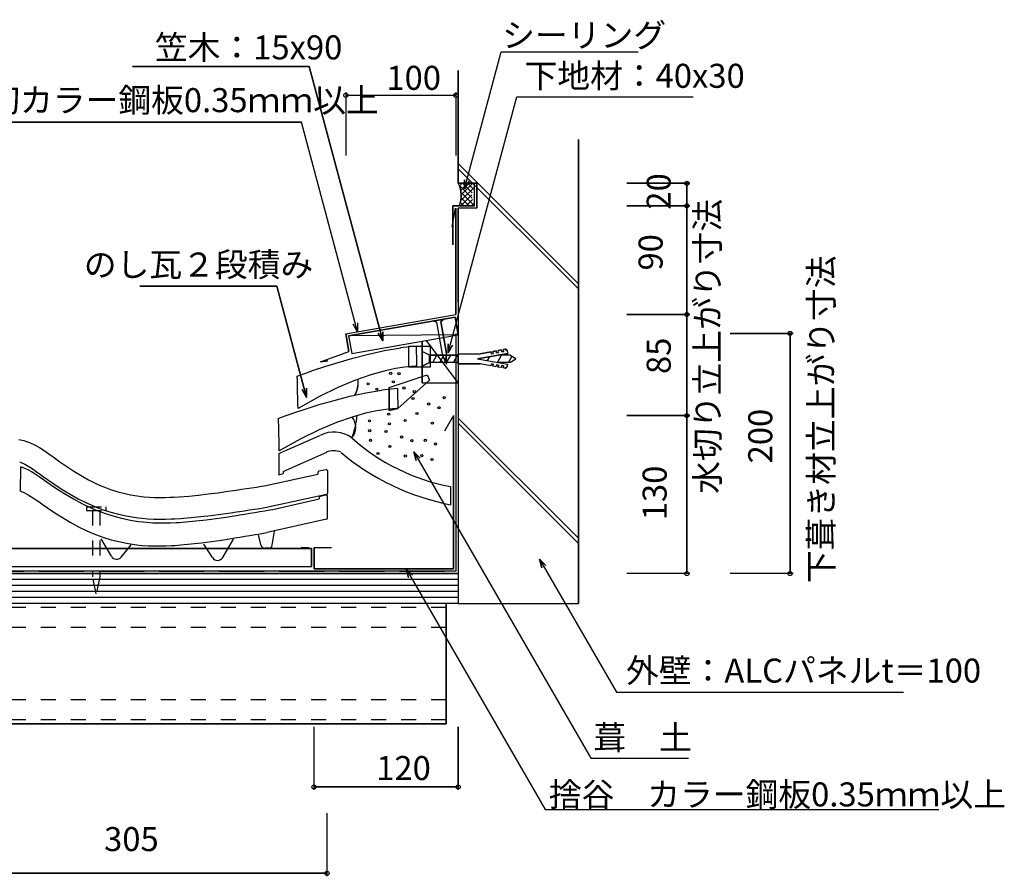
# Model space of a CAD drawing. Extents: x 747 to 2256, y 698 to 1411.
# Drawn here: x 1436 to 2256, y 698 to 1411 of the extents above; entities that cross this region are included whole.
import ezdxf

# ---------------------------------------------------------------- set-up
doc = ezdxf.new("R2010")
doc.units = 0
doc.header["$LTSCALE"] = 10
doc.header["$MEASUREMENT"] = 0
doc.linetypes.add('DASHED1', pattern=[2.5, 1.25, -1.25])
doc.linetypes.add('DASHED3', pattern=[5, 3.75, -1.25])
for name, color, linetype in [('_0-0_LAYER001', 7, 'CONTINUOUS'), ('_0-1_LAYER004', 7, 'CONTINUOUS'), ('_0-2_ADD_LINE', 7, 'CONTINUOUS')]:
    doc.layers.add(name, color=color, linetype=linetype)
doc.styles.get("Standard").update_dxf_attribs({"font": 'txt', "bigfont": 'bigfont.shx'})

msp = doc.modelspace()

# ---------------------------------------------------------------- linework, layer by layer
at = {"layer": '_0-0_LAYER001', "color": 2, "linetype": 'Continuous'}
for p, q in [((1806.4014, 1270.3984), (1836.9782, 1384.5124)), ((1836.9782, 1384.5124), (1950.943, 1384.5124)), ((1677.0353, 1372.2909), (1530.0353, 1372.2909)), ((1738.275, 1143.741), (1677.0353, 1372.2909)), ((1801.0962, 1275.0195), (1801.0962, 1369.0779)), ((1707.542, 1350.7914), (1707.542, 1298.2914)), ((1707.542, 1348.2914), (1799.0962, 1348.2914)), ((1792.6672, 1133.7723), (1849.7809, 1346.9234)), ((1799.0962, 1350.7914), (1799.0962, 1298.2914)), ((1849.7809, 1346.9234), (1996.7809, 1346.9234)), ((1670.6166, 1325.9525), (1332.287, 1325.9525)), ((1717.4233, 1151.2675), (1670.6166, 1325.9525)), ((1901.0962, 1311.5266), (1901.0962, 1051.1794)), ((1901.0962, 1191.4391), (1801.0962, 1291.4388)), ((1901.0962, 1187.1964), (1801.0962, 1287.1964)), ((1816.6962, 1275.0195), (1801.0962, 1275.0195)), ((1812.7027, 1262.6252), (1801.8377, 1273.4903)), ((1802.1697, 1272.6903), (1804.4989, 1275.0195)), ((1803.1943, 1269.3024), (1808.9114, 1275.0195)), ((1803.3301, 1260.6134), (1814.6162, 1271.8994)), ((1803.6832, 1265.3788), (1813.3239, 1275.0195)), ((1812.7685, 1266.9718), (1804.721, 1275.0195)), ((1806.4014, 1270.3984), (1806.4014, 1277.8984)), ((1810.1514, 1276.8936), (1806.4014, 1270.3984)), ((1813.9245, 1270.2285), (1809.1335, 1275.0195)), ((1814.6162, 1273.9491), (1813.5459, 1275.0195)), ((1814.6162, 1271.8994), (1814.6162, 1275.0195)), ((1814.6162, 1256.2994), (1814.6162, 1271.8995)), ((1816.6962, 1254.2194), (1816.6962, 1275.0195)), ((1993.9245, 1275.0195), (1941.4245, 1275.0195)), ((1991.4245, 1256.2994), (1991.4245, 1275.0195)), ((1803.4285, 1256.2994), (1812.5638, 1265.4348)), ((1814.6162, 1256.2994), (1803.5213, 1267.3943)), ((1810.2038, 1256.2994), (1803.6274, 1262.876)), ((1798.4962, 1254.2194), (1795.7167, 1238.8691)), ((1814.6162, 1256.2994), (1796.6962, 1256.2994)), ((1796.6962, 1223.8195), (1796.6962, 1256.2994)), ((1799.0962, 1165.8194), (1799.0962, 1254.2194)), ((1816.6962, 1254.2194), (1801.0962, 1254.2194)), ((1801.0962, 1176.0828), (1801.0962, 1254.2194)), ((1805.7915, 1256.2994), (1802.9949, 1259.0961)), ((1807.8409, 1256.2994), (1812.9679, 1261.4264)), ((1812.2532, 1256.2994), (1814.3014, 1258.3475)), ((1993.9245, 1256.2994), (1941.4245, 1256.2994)), ((1991.4245, 1165.8194), (1991.4245, 1256.2994)), ((1801.0962, 1219.385), (1801.0962, 950.0756)), ((1650.064, 1189.4737), (1536.064, 1189.4737)), ((1674.8918, 1096.8149), (1650.064, 1189.4737)), ((1707.542, 1149.676), (1799.0962, 1165.8194)), ((1993.9245, 1165.8194), (1941.4245, 1165.8194)), ((1991.4245, 1081.6495), (1991.4245, 1165.8194)), ((1709.8588, 1148.0537), (1798.4915, 1163.682)), ((1717.4233, 1151.2675), (1713.6733, 1157.7627)), ((1717.4233, 1158.7675), (1717.4233, 1151.2675)), ((1780.2743, 1160.4699), (1789.0438, 1162.0161)), ((1783.1103, 1159.3512), (1780.2743, 1160.4699)), ((1783.1103, 1159.3512), (1787.8, 1132.7579)), ((1786.7602, 1159.9935), (1789.0438, 1162.0161)), ((1786.7602, 1159.9935), (1791.4501, 1133.4017)), ((1798.4915, 1163.682), (1801.0962, 1148.9099)), ((1707.542, 1149.676), (1710.1466, 1134.9039)), ((1801.0962, 1148.9099), (1709.8588, 1148.0537)), ((1709.8588, 1148.0537), (1712.4635, 1133.2816)), ((1712.4635, 1133.2816), (1801.0962, 1148.9099)), ((1738.275, 1143.741), (1734.525, 1150.2362)), ((1738.275, 1151.241), (1738.275, 1143.741)), ((2079.8571, 1150.0756), (2027.3571, 1150.0756)), ((2077.3571, 950.0756), (2077.3571, 1150.0756)), ((1759.8922, 1139.4108), (1777.6307, 1139.4108)), ((1759.8922, 1121.9452), (1759.8922, 1139.4108)), ((1771.0962, 1108.9099), (1771.0962, 1143.6201)), ((1801.0962, 1108.9099), (1774.6002, 1144.238)), ((1777.6307, 1139.4108), (1777.6307, 1121.9452)), ((1792.6672, 1133.7723), (1792.6672, 1141.2723)), ((1796.4172, 1140.2675), (1792.6672, 1133.7723)), ((1686.5646, 1126.3206), (1710.1466, 1134.9039)), ((1771.0962, 1122.9099), (1771.0962, 1134.91)), ((1777.0961, 1131.9099), (1771.0962, 1134.91)), ((1777.0961, 1125.91), (1777.0961, 1131.9099)), ((1801.0962, 1131.9099), (1777.0961, 1131.9099)), ((1779.9831, 1125.91), (1783.4462, 1131.9099)), ((1785.7063, 1125.91), (1789.1693, 1131.9099)), ((1787.8, 1132.7579), (1791.2417, 1124.5189)), ((1791.2417, 1124.5189), (1791.4501, 1133.4017)), ((1791.4294, 1125.91), (1794.8925, 1131.9099)), ((1797.1525, 1125.91), (1800.6156, 1131.9099)), ((1801.0962, 1133.16), (1819.2961, 1133.16)), ((1801.0962, 1124.6599), (1801.0962, 1133.16)), ((1817.0722, 1128.911), (1842.3452, 1133.3669)), ((1828.39, 1134.764), (1819.2961, 1133.1611)), ((1828.6861, 1133.0909), (1828.39, 1134.765)), ((1828.6861, 1133.0909), (1830.3591, 1133.386)), ((1832.7231, 1135.5279), (1830.0641, 1135.0589)), ((1830.3602, 1133.386), (1830.0641, 1135.0599)), ((1833.0191, 1133.855), (1832.7231, 1135.5289)), ((1833.0191, 1133.855), (1834.6921, 1134.15)), ((1833.8132, 1125.959), (1837.2481, 1131.9099)), ((1844.0961, 1131.9099), (1834.0811, 1131.9099)), ((1837.0561, 1136.2921), (1834.3971, 1135.8231)), ((1834.6932, 1134.15), (1834.3971, 1135.8241)), ((1837.352, 1134.619), (1837.0561, 1136.293)), ((1837.352, 1134.619), (1839.0262, 1134.9139)), ((1840.208, 1136.8479), (1838.7302, 1136.5869)), ((1839.0262, 1134.9139), (1838.7302, 1136.588)), ((1841.9451, 1135.633), (1842.3452, 1133.3669)), ((1849.0962, 1128.9099), (1844.0961, 1131.9099)), ((1686.5646, 1126.3206), (1692.4772, 1127.3409)), ((1771.0962, 1122.9099), (1777.0961, 1125.91)), ((1801.0962, 1125.91), (1777.0961, 1125.91)), ((1801.0962, 1124.6599), (1819.2961, 1124.6599)), ((1817.0722, 1128.911), (1842.1701, 1124.485)), ((1828.2161, 1123.088), (1819.2961, 1124.6599)), ((1825.4292, 1127.4371), (1827.3232, 1130.718)), ((1828.5122, 1124.761), (1828.2161, 1123.088)), ((1828.5112, 1124.761), (1830.1851, 1124.4659)), ((1830.1861, 1124.4659), (1829.89, 1122.793)), ((1832.5491, 1122.324), (1829.89, 1122.793)), ((1832.8452, 1123.997), (1832.5491, 1122.324)), ((1832.8442, 1123.997), (1834.5181, 1123.702)), ((1844.0961, 1125.91), (1834.0892, 1125.91)), ((1834.5191, 1123.702), (1834.2231, 1122.029)), ((1837.1781, 1123.2329), (1836.8822, 1121.56)), ((1837.1772, 1123.2329), (1838.8512, 1122.938)), ((1838.8522, 1122.938), (1838.5561, 1121.265)), ((1841.7722, 1122.2201), (1842.1701, 1124.485)), ((1843.0212, 1125.91), (1845.8702, 1130.846)), ((1844.0961, 1125.91), (1849.0962, 1128.9099)), ((1743.5354, 1104.8925), (1775.3843, 1115.4232)), ((1777.6307, 1121.9452), (1759.8922, 1121.9452)), ((1775.3843, 1115.4232), (1777.3107, 1111.1852)), ((1836.8822, 1121.56), (1834.2231, 1122.029)), ((1840.0332, 1121.004), (1838.5561, 1121.264)), ((1750.8637, 1087.5411), (1777.3107, 1111.1852)), ((1771.0962, 1108.9099), (1801.0962, 1108.9099)), ((1674.8918, 1096.8149), (1671.1418, 1103.3101)), ((1674.8918, 1104.3149), (1674.8918, 1096.8149)), ((1743.5354, 1104.8925), (1743.5354, 1085.7574)), ((1743.5354, 1085.7574), (1750.8637, 1087.5411)), ((1797.0962, 1081.6495), (1789.5962, 1068.6591)), ((1797.0962, 1081.6495), (1797.0962, 954.0756)), ((1901.0962, 979.4391), (1801.0962, 1079.4389)), ((1901.0962, 975.1964), (1801.0962, 1075.1964)), ((1993.9245, 1081.6495), (1941.4245, 1081.6495)), ((1993.9245, 1081.6495), (1941.4245, 1081.6495)), ((1991.4245, 950.0756), (1991.4245, 1081.6495)), ((1766.2106, 1044.2186), (1764.2695, 1051.463)), ((1764.2695, 1051.463), (1769.5728, 1046.1597)), ((1764.2695, 1051.463), (1911.6168, 796.25)), ((1901.0962, 1054.0744), (1901.0962, 925.0756)), ((852.1354, 971.0756), (1679.0961, 971.0756)), ((1670.4662, 971.8185), (1676.7262, 971.8184)), ((1672.0964, 970.8186), (1670.4662, 971.8185)), ((1675.0965, 970.8184), (1676.7262, 971.8184)), ((1679.0961, 971.0756), (1679.0961, 956.0756)), ((1681.0962, 971.8185), (1681.0962, 954.0756)), ((1801.0962, 975.0756), (1801.0962, 925.0756)), ((1870.7441, 954.9153), (1868.8029, 962.1598)), ((1868.8029, 962.1598), (1874.1062, 956.8565)), ((1868.8029, 962.1598), (1932.8487, 851.2293)), ((852.1354, 956.0756), (1679.0961, 956.0756)), ((1681.0962, 954.0756), (1797.0962, 954.0756)), ((1759.6502, 946.8312), (1757.7091, 954.0756)), ((1757.7091, 954.0756), (1763.0124, 948.7723)), ((1757.7091, 954.0756), (1873.5121, 753.4989)), ((1801.0962, 950.0756), (852.1354, 950.0756)), ((1993.9245, 950.0756), (1941.4245, 950.0756)), ((2079.8571, 950.0756), (2027.3571, 950.0756)), ((1801.0962, 925.0756), (852.1354, 925.0756)), ((1791.0962, 925.0756), (1791.0962, 825.0756)), ((1801.0962, 925.0756), (1901.0962, 925.0756)), ((1932.8487, 851.2293), (2171.633, 851.2293)), ((1791.0962, 825.0756), (852.1354, 825.0756)), ((1681.0962, 769.9139), (1681.0962, 822.4139)), ((1801.0962, 769.9139), (1801.0962, 822.4139)), ((1911.6168, 796.25), (1992.6946, 796.25)), ((1681.0962, 772.4139), (1801.0962, 772.4139)), ((1691.9273, 697.9875), (1691.9273, 750.4875)), ((1873.5121, 753.4989), (2201.11, 753.4989)), ((1386.9273, 700.4875), (1691.9273, 700.4875))]:
    msp.add_line(p, q, dxfattribs=at)
at = {"layer": '_0-0_LAYER001', "color": 2, "linetype": 'DASHED3'}
for p in [(1799.0962, 1150.0756), (852.1354, 952.0756)]:
    msp.add_line(p, (1799.0962, 952.0756), dxfattribs=at)
at = {"layer": '_0-0_LAYER001', "color": 3, "linetype": 'Continuous'}
for p, q in [((1766.0744, 1139.3017), (1753.1386, 1137.9539)), ((1766.0744, 1139.3017), (1766.0853, 1138.836)), ((1713.3789, 1129.431), (1726.4604, 1132.7862)), ((1726.4604, 1132.7862), (1739.8984, 1135.7172)), ((1739.8984, 1135.7172), (1753.2505, 1137.9728)), ((1766.0853, 1138.836), (1766.1151, 1137.5721)), ((1766.1151, 1137.5721), (1766.159, 1135.7095)), ((1766.159, 1135.7095), (1766.2123, 1133.4478)), ((1766.2123, 1133.4478), (1766.2703, 1130.9865)), ((1766.2703, 1130.9865), (1766.3283, 1128.5252)), ((1690.0549, 1122.4526), (1701.0963, 1125.9027)), ((1701.0963, 1125.9027), (1713.3789, 1129.431)), ((1766.3283, 1128.5252), (1766.3816, 1126.2635)), ((1766.3816, 1126.2635), (1766.4255, 1124.4009)), ((1766.4255, 1124.4009), (1766.4553, 1123.137)), ((1766.4553, 1123.137), (1766.4663, 1122.6713)), ((1667.1489, 1114.4583), (1668.8017, 1115.0836)), ((1668.8017, 1115.0836), (1673.4652, 1116.7919)), ((1673.4652, 1116.7919), (1680.697, 1119.3319)), ((1680.697, 1119.3319), (1690.0549, 1122.4526)), ((1728.3682, 1115.5014), (1715.4863, 1111.0304)), ((1739.5625, 1118.6523), (1728.3682, 1115.5014)), ((1748.962, 1120.7136), (1739.5625, 1118.6523)), ((1756.4593, 1121.9158), (1748.962, 1120.7136)), ((1761.9472, 1122.4891), (1756.4593, 1121.9158)), ((1765.3186, 1122.6642), (1761.9472, 1122.4891)), ((1766.4663, 1122.6713), (1765.3186, 1122.6642)), ((1667.1667, 1113.7005), (1667.1489, 1114.4583)), ((1667.2152, 1111.6435), (1667.1667, 1113.7005)), ((1667.2866, 1108.6122), (1667.2152, 1111.6435)), ((1667.3734, 1104.9313), (1667.2866, 1108.6122)), ((1715.4863, 1111.0304), (1701.0239, 1105.009)), ((1667.4678, 1100.9256), (1667.3734, 1104.9313)), ((1667.5622, 1096.9199), (1667.4678, 1100.9256)), ((1701.0239, 1105.009), (1685.0883, 1097.2066)), ((1710.8578, 1097.656), (1724.2958, 1100.587)), ((1724.2958, 1100.587), (1737.6479, 1102.8425)), ((1750.4718, 1104.1714), (1737.536, 1102.8236)), ((1750.4718, 1104.1714), (1750.4828, 1103.7058)), ((1750.4828, 1103.7058), (1750.5126, 1102.4419)), ((1750.5126, 1102.4419), (1750.5564, 1100.5793)), ((1750.5564, 1100.5793), (1750.6098, 1098.3175)), ((1750.6098, 1098.3175), (1750.6678, 1095.8562)), ((1667.6489, 1093.2391), (1667.5622, 1096.9199)), ((1667.7204, 1090.2077), (1667.6489, 1093.2391)), ((1667.7688, 1088.1508), (1667.7204, 1090.2077)), ((1685.0883, 1097.2066), (1667.7867, 1087.3929)), ((1674.4523, 1087.3224), (1685.4937, 1090.7724)), ((1685.4937, 1090.7724), (1697.7763, 1094.3007)), ((1697.7763, 1094.3007), (1710.8578, 1097.656)), ((1750.6678, 1095.8562), (1750.7258, 1093.3949)), ((1750.7258, 1093.3949), (1750.7791, 1091.1332)), ((1750.7791, 1091.1332), (1750.823, 1089.2706)), ((1657.8626, 1081.6616), (1665.0945, 1084.2017)), ((1665.0945, 1084.2017), (1674.4523, 1087.3224)), ((1667.7867, 1087.3929), (1667.7688, 1088.1508)), ((1723.96, 1083.5221), (1712.7657, 1080.3711)), ((1733.3594, 1085.5834), (1723.96, 1083.5221)), ((1740.8567, 1086.7855), (1733.3594, 1085.5834)), ((1746.3447, 1087.3589), (1740.8567, 1086.7855)), ((1749.7161, 1087.5339), (1746.3447, 1087.3589)), ((1750.8637, 1087.5411), (1749.7161, 1087.5339)), ((1750.823, 1089.2706), (1750.8527, 1088.0067)), ((1750.8527, 1088.0067), (1750.8637, 1087.5411)), ((1651.5463, 1079.3281), (1653.1991, 1079.9533)), ((1651.5642, 1078.5702), (1651.5463, 1079.3281)), ((1651.6126, 1076.5133), (1651.5642, 1078.5702)), ((1651.6841, 1073.4819), (1651.6126, 1076.5133)), ((1653.1991, 1079.9533), (1657.8626, 1081.6616)), ((1699.8837, 1075.9001), (1685.4213, 1069.8787)), ((1712.7657, 1080.3711), (1699.8837, 1075.9001)), ((1651.7708, 1069.801), (1651.6841, 1073.4819)), ((1651.8652, 1065.7954), (1651.7708, 1069.801)), ((1651.9596, 1061.7897), (1651.8652, 1065.7954)), ((1685.4213, 1069.8787), (1669.4857, 1062.0763)), ((1652.0464, 1058.1088), (1651.9596, 1061.7897)), ((1652.1178, 1055.0775), (1652.0464, 1058.1088)), ((1669.4857, 1062.0763), (1652.1841, 1052.2627)), ((1652.1663, 1053.0205), (1652.1178, 1055.0775)), ((1652.1841, 1052.2627), (1652.1663, 1053.0205))]:
    msp.add_line(p, q, dxfattribs=at)
at = {"layer": '_0-0_LAYER001', "color": 4, "linetype": 'Continuous'}
for p, q in [((1435.2939, 1061.7606), (1436.755, 1061.5139)), ((1436.755, 1061.5139), (1438.2087, 1061.1979)), ((1438.2087, 1061.1979), (1439.6508, 1060.8194)), ((1439.6508, 1060.8194), (1441.0772, 1060.3852)), ((1441.0772, 1060.3852), (1441.8957, 1060.1106)), ((1441.8957, 1060.1106), (1444.394, 1059.1624)), ((1444.394, 1059.1624), (1448.5529, 1057.2288)), ((1448.5529, 1057.2288), (1452.5567, 1054.9834)), ((1651.7601, 1050.0749), (1685.9969, 1065.0535)), ((1452.5567, 1054.9834), (1456.4435, 1052.5032)), ((1456.4435, 1052.5032), (1460.2515, 1049.865)), ((1460.2515, 1049.865), (1464.0188, 1047.1459)), ((1651.7601, 1050.0749), (1651.7601, 1032.3589)), ((1655.4837, 1035.0599), (1691.6738, 1051.2162)), ((1435.8369, 1043.1573), (1437.3968, 1042.5652)), ((1437.3968, 1042.5652), (1440.3445, 1041.1948)), ((1440.3445, 1041.1948), (1443.3056, 1039.5342)), ((1464.0188, 1047.1459), (1466.2001, 1045.5621)), ((1466.2001, 1045.5621), (1469.5317, 1043.1753)), ((1469.5317, 1043.1753), (1475.3239, 1039.1584)), ((1436.4055, 1039.0597), (1436.4456, 1039.0535)), ((1436.4456, 1039.0535), (1437.0274, 1038.9355)), ((1436.7693, 1038.9651), (1436.5932, 1018.7916)), ((1437.0274, 1038.9355), (1437.6845, 1038.7728)), ((1437.6845, 1038.7728), (1438.4728, 1038.5449)), ((1438.4728, 1038.5449), (1438.6539, 1038.4869)), ((1438.6539, 1038.4869), (1440.1171, 1037.9548)), ((1440.1171, 1037.9548), (1442.9482, 1036.6863)), ((1442.9482, 1036.6863), (1445.8154, 1035.1306)), ((1443.3056, 1039.5342), (1446.4733, 1037.5128)), ((1445.8154, 1035.1306), (1448.9304, 1033.2035)), ((1446.4733, 1037.5128), (1449.858, 1035.1679)), ((1448.9304, 1033.2035), (1452.3001, 1030.938)), ((1449.858, 1035.1679), (1453.4637, 1032.5654)), ((1475.3239, 1039.1584), (1481.1961, 1035.3018)), ((1481.1961, 1035.3018), (1487.1703, 1031.6473)), ((1639.9381, 1023.1817), (1684.3924, 1032.8296)), ((1651.7601, 1032.3589), (1655.4756, 1033.4735)), ((1655.4837, 1035.0599), (1655.4837, 1033.4467)), ((1684.3924, 1034.2867), (1684.3924, 1032.8296)), ((1691.189, 1036.5119), (1685.189, 1035.2658)), ((1692.3924, 1035.5328), (1692.3924, 1016.9531)), ((1452.3001, 1030.938), (1455.9237, 1028.3988)), ((1453.4637, 1032.5654), (1455.6707, 1030.963)), ((1455.6707, 1030.963), (1459.1607, 1028.4627)), ((1455.9237, 1028.3988), (1458.1557, 1026.8253)), ((1458.1557, 1026.8253), (1461.698, 1024.3616)), ((1459.1607, 1028.4627), (1465.2529, 1024.2377)), ((1487.1703, 1031.6473), (1493.2685, 1028.2367)), ((1493.2685, 1028.2367), (1499.5127, 1025.1119)), ((1499.5127, 1025.1119), (1503.21, 1023.4469)), ((1436.4362, 1018.9219), (1437.1862, 1018.6492)), ((1437.1862, 1018.6492), (1440.1527, 1017.32)), ((1440.1527, 1017.32), (1443.1367, 1015.7009)), ((1461.698, 1024.3616), (1467.8822, 1020.1995)), ((1465.2529, 1024.2377), (1471.5566, 1020.0977)), ((1467.8822, 1020.1995), (1474.2915, 1016.117)), ((1471.5566, 1020.0977), (1478.0773, 1016.1089)), ((1503.21, 1023.4469), (1506.2693, 1022.1758)), ((1506.2693, 1022.1758), (1511.6298, 1020.1737)), ((1511.6298, 1020.1737), (1517.0855, 1018.4182)), ((1517.0855, 1018.4182), (1522.6205, 1016.9174)), ((1522.6205, 1016.9174), (1528.2188, 1015.6794)), ((1585.0028, 1015.382), (1593.1086, 1016.3433)), ((1593.1086, 1016.3433), (1601.2021, 1017.4164)), ((1601.2021, 1017.4164), (1609.2856, 1018.566)), ((1609.2856, 1018.566), (1613.9705, 1019.2538)), ((1613.9705, 1019.2538), (1616.4054, 1019.6147)), ((1616.4054, 1019.6147), (1620.6024, 1020.2407)), ((1620.6024, 1020.2407), (1624.7982, 1020.8707)), ((1624.7982, 1020.8707), (1628.993, 1021.504)), ((1628.993, 1021.504), (1633.1872, 1022.1396)), ((1633.1872, 1022.1396), (1637.3809, 1022.7766)), ((1637.3809, 1022.7766), (1639.8132, 1023.1464)), ((1794.6246, 1022.4533), (1794.6246, 1007.3789)), ((1443.1367, 1015.7009), (1446.3323, 1013.724)), ((1446.3323, 1013.724), (1449.7494, 1011.4266)), ((1449.7494, 1011.4266), (1453.3911, 1008.8747)), ((1453.3911, 1008.8747), (1455.6203, 1007.3033)), ((1474.2915, 1016.117), (1480.9285, 1012.1834)), ((1478.0773, 1016.1089), (1484.8433, 1012.3249)), ((1480.9285, 1012.1834), (1487.8214, 1008.4538)), ((1484.8433, 1012.3249), (1491.7863, 1008.8504)), ((1487.8214, 1008.4538), (1494.8905, 1005.0388)), ((1491.7863, 1008.8504), (1496.0597, 1006.926)), ((1528.2188, 1015.6794), (1533.8645, 1014.7122)), ((1533.8645, 1014.7122), (1537.1545, 1014.2785)), ((1537.1545, 1014.2785), (1539.6738, 1014.0106)), ((1539.6738, 1014.0106), (1544.0259, 1013.6706)), ((1544.0259, 1013.6706), (1548.3861, 1013.4712)), ((1548.3861, 1013.4712), (1552.7513, 1013.3965)), ((1552.7513, 1013.3965), (1557.1184, 1013.4309)), ((1557.1184, 1013.4309), (1561.4843, 1013.5584)), ((1561.4843, 1013.5584), (1564.0147, 1013.6689)), ((1564.0147, 1013.6689), (1568.7438, 1013.9371)), ((1568.7438, 1013.9371), (1576.882, 1014.5681)), ((1576.882, 1014.5681), (1585.0028, 1015.382)), ((1691.6045, 1015.9758), (1641.4705, 1005.0953)), ((1646.6833, 1003.348), (1685.3551, 1012.398)), ((1685.3551, 1013.3545), (1685.3551, 1012.398)), ((1685.3551, 1013.3545), (1685.3551, 1012.398)), ((1691.1721, 1015.4674), (1686.1349, 1014.3299)), ((1691.1721, 1015.4674), (1686.1349, 1014.3299)), ((1692.3924, 996.2111), (1692.3924, 1014.4919)), ((1455.6203, 1007.3033), (1459.1448, 1004.8519)), ((1459.1448, 1004.8519), (1465.2954, 1000.7124)), ((1465.2954, 1000.7124), (1471.6563, 996.6608)), ((1494.8905, 1005.0388), (1499.2548, 1003.1463)), ((1496.0597, 1006.926), (1499.6648, 1005.4281)), ((1499.2548, 1003.1463), (1502.9414, 1001.6745)), ((1499.6648, 1005.4281), (1505.7209, 1003.1661)), ((1502.9414, 1001.6745), (1509.1062, 999.4695)), ((1505.7209, 1003.1661), (1511.9708, 1001.1551)), ((1511.9708, 1001.1551), (1518.3195, 999.4337)), ((1603.6523, 999.5838), (1611.8601, 1000.751)), ((1611.8601, 1000.751), (1616.5972, 1001.4465)), ((1616.5972, 1001.4465), (1619.0525, 1001.8104)), ((1619.0525, 1001.8104), (1623.2667, 1002.4389)), ((1623.2667, 1002.4389), (1627.4782, 1003.0714)), ((1623.3975, 999.6211), (1627.6043, 1000.3087)), ((1627.4782, 1003.0714), (1631.6849, 1003.7065)), ((1627.6043, 1000.3087), (1631.8084, 1001.0002)), ((1631.6849, 1003.7065), (1635.8871, 1004.3433)), ((1631.8084, 1001.0002), (1636.0072, 1001.6942)), ((1635.8871, 1004.3433), (1640.085, 1004.9809)), ((1636.0072, 1001.6942), (1640.201, 1002.3897)), ((1640.085, 1004.9809), (1641.7027, 1005.2268)), ((1640.201, 1002.3897), (1644.39, 1003.086)), ((1644.39, 1003.086), (1646.8181, 1003.4898)), ((1471.6563, 996.6608), (1478.2321, 992.7634)), ((1478.2321, 992.7634), (1485.0502, 989.0743)), ((1509.1062, 999.4695), (1515.4721, 997.5188)), ((1515.4721, 997.5188), (1521.935, 995.863)), ((1518.3195, 999.4337), (1524.7537, 998.0108)), ((1521.935, 995.863), (1528.4817, 994.5108)), ((1524.7537, 998.0108), (1531.1674, 996.912)), ((1528.4817, 994.5108), (1534.9956, 993.4883)), ((1531.1674, 996.912), (1535.0263, 996.4033)), ((1534.9956, 993.4883), (1538.9245, 993.026)), ((1535.0263, 996.4033), (1538.0209, 996.0849)), ((1538.0209, 996.0849), (1542.9133, 995.7027)), ((1538.9245, 993.026), (1541.9761, 992.7446)), ((1541.9761, 992.7446), (1546.9335, 992.4269)), ((1542.9133, 995.7027), (1547.8208, 995.4782)), ((1546.9335, 992.4269), (1551.9045, 992.269)), ((1547.8208, 995.4782), (1552.6682, 995.3953)), ((1551.9045, 992.269), (1556.8062, 992.2536)), ((1552.6682, 995.3953), (1557.4521, 995.4329)), ((1556.8062, 992.2536), (1561.6354, 992.3591)), ((1557.4521, 995.4329), (1562.1398, 995.5699)), ((1561.6354, 992.3591), (1566.3564, 992.563)), ((1562.1398, 995.5699), (1564.9169, 995.6912)), ((1564.9169, 995.6912), (1569.9493, 995.9766)), ((1566.3564, 992.563), (1569.159, 992.7246)), ((1569.159, 992.7246), (1574.2205, 993.0826)), ((1569.9493, 995.9766), (1578.4754, 996.6376)), ((1574.2205, 993.0826), (1582.7797, 993.8666)), ((1578.4754, 996.6376), (1586.9603, 997.488)), ((1582.7797, 993.8666), (1591.2923, 994.84)), ((1586.9603, 997.488), (1595.3516, 998.4831)), ((1591.2923, 994.84), (1599.7005, 995.9564)), ((1595.3516, 998.4831), (1603.6523, 999.5838)), ((1599.7005, 995.9564), (1608.008, 997.1762)), ((1608.008, 997.1762), (1616.2124, 998.4601)), ((1616.2124, 998.4601), (1620.9452, 999.2225)), ((1620.9452, 999.2225), (1623.3975, 999.6211)), ((1691.6102, 995.2351), (1642.0263, 984.1673)), ((1485.0502, 989.0743), (1492.0411, 985.697)), ((1492.0411, 985.697), (1496.3409, 983.8325)), ((1496.3409, 983.8325), (1499.9666, 982.385)), ((1636.1908, 983.2023), (1640.3794, 983.8985)), ((1640.3794, 983.8985), (1641.9935, 984.167)), ((1646.3987, 973.7398), (1648.3327, 985.344)), ((1499.9666, 982.385), (1506.0537, 980.2079)), ((1512.4849, 964.4586), (1503.9495, 978.9919)), ((1506.0537, 980.2079), (1512.331, 978.2843)), ((1512.331, 978.2843), (1518.7032, 976.6517)), ((1518.7032, 976.6517), (1525.1566, 975.3188)), ((1525.1566, 975.3188), (1531.5851, 974.3097)), ((1578.8923, 974.6958), (1587.3644, 975.6646)), ((1587.3644, 975.6646), (1595.741, 976.7768)), ((1595.741, 976.7768), (1604.0255, 977.9932)), ((1604.0255, 977.9932), (1612.2162, 979.275)), ((1605.108, 963.5283), (1614.0464, 978.774)), ((1612.2162, 979.275), (1616.9432, 980.0365)), ((1616.9432, 980.0365), (1619.3932, 980.4346)), ((1619.3932, 980.4346), (1623.5981, 981.1219)), ((1623.5981, 981.1219), (1627.8004, 981.8131)), ((1627.8004, 981.8131), (1631.9979, 982.5069)), ((1631.9979, 982.5069), (1636.1908, 983.2023)), ((1637.0949, 973.4773), (1634.8495, 982.0507)), ((1520.6528, 963.8083), (1528.959, 973.8738)), ((1531.5851, 974.3097), (1535.4506, 973.8549)), ((1535.4506, 973.8549), (1538.4494, 973.5783)), ((1538.4494, 973.5783), (1543.3467, 973.2644)), ((1543.3467, 973.2644), (1548.2568, 973.1085)), ((1548.2568, 973.1085), (1553.1049, 973.0933)), ((1553.1049, 973.0933), (1557.8878, 973.1977)), ((1557.8878, 973.1977), (1562.5731, 973.4001)), ((1562.5731, 973.4001), (1565.3483, 973.5602)), ((1565.3483, 973.5602), (1570.3762, 973.9158)), ((1570.3762, 973.9158), (1578.8923, 974.6958)), ((1596.5984, 963.3384), (1589.273, 974.6445)), ((1643.4395, 971.233), (1640.0217, 971.233))]:
    msp.add_line(p, q, dxfattribs=at)
at = {"layer": '_0-0_LAYER001', "color": 2, "linetype": 'DASHED1'}
for p, q in [((1491.7864, 1005.5041), (1507.7864, 1005.5041)), ((1491.7864, 1005.5041), (1491.7864, 1002.5041)), ((1491.7864, 1002.5041), (1507.7864, 1002.5041)), ((1496.7864, 1002.5041), (1496.7864, 947.3566)), ((1502.7864, 1002.5041), (1502.7864, 947.608)), ((1507.7864, 1005.5041), (1507.7864, 1002.5041)), ((1499.7362, 933.0991), (1496.7864, 947.3566)), ((1502.7864, 947.608), (1499.7362, 933.0991))]:
    msp.add_line(p, q, dxfattribs=at)
at = {"layer": '_0-0_LAYER001', "color": 1, "linetype": 'Continuous'}
for p, q in [((1801.0962, 945.0756), (852.1354, 945.0756)), ((1801.0962, 940.0756), (852.1354, 940.0756)), ((1801.0962, 935.0756), (852.1354, 935.0756)), ((1801.0962, 930.0756), (852.1354, 930.0756))]:
    msp.add_line(p, q, dxfattribs=at)
at = {"layer": '_0-0_LAYER001', "color": 1, "linetype": 'DASHED1'}
for p, q in [((1791.0962, 921.8756), (852.1354, 921.8756)), ((1791.0962, 905.0756), (852.1354, 905.0756)), ((1791.0962, 845.0756), (852.1354, 845.0756)), ((1791.0962, 828.2756), (852.1354, 828.2756))]:
    msp.add_line(p, q, dxfattribs=at)
at = {"layer": '_0-0_LAYER001', "color": 2, "linetype": 'Continuous'}
for centre, radius in [((1707.542, 1348.2914), 1.7), ((1799.0962, 1348.2914), 1.7), ((1991.4245, 1275.0195), 1.7), ((1991.4245, 1256.2994), 1.7), ((1991.4245, 1256.2994), 1.7), ((1991.4245, 1165.8194), 1.7), ((1991.4245, 1165.8194), 1.7), ((2077.3571, 1150.0756), 1.7), ((1744.9423, 1116.8537), 0.9), ((1751.8799, 1116.4885), 0.9), ((1726.1433, 1108.0513), 0.9), ((1747.1515, 1109.7786), 0.9), ((1733.3313, 1103.5959), 0.9), ((1756.009, 1104.6335), 0.9), ((1764.5247, 1101.4796), 0.9), ((1763.5128, 1095.8125), 0.9), ((1776.5403, 1091.2955), 0.9), ((1789.4376, 1096.5428), 0.9), ((1743.179, 1082.8017), 0.9), ((1766.7631, 1083.4106), 0.9), ((1785.056, 1088.1415), 0.9), ((1991.4245, 1081.6495), 1.7), ((1991.4245, 1081.6495), 1.7), ((1727.2207, 1077.3067), 0.9), ((1743.8544, 1074.7158), 0.9), ((1756.9403, 1077.5556), 0.9), ((1779.5789, 1075.3648), 0.9), ((1727.4699, 1069.0811), 0.9), ((1740.9801, 1068.3508), 0.9), ((1728.1453, 1060.9952), 0.9), ((1754.0076, 1063.8338), 0.9), ((1762.5233, 1060.6798), 0.9), ((1773.6937, 1061.0499), 0.9), ((1782.2093, 1057.8959), 0.9), ((1734.4076, 1050.0939), 0.9), ((1744.2304, 1055.9489), 0.9), ((1770.8181, 1048.2547), 0.9), ((1757.0462, 1047.903), 0.9), ((1779.3337, 1045.1007), 0.9), ((1991.4245, 950.0756), 1.7), ((2077.3571, 950.0756), 1.7), ((1681.0962, 772.4139), 1.7), ((1801.0962, 772.4139), 1.7), ((1691.9273, 700.4875), 1.7)]:
    msp.add_circle(centre, radius, dxfattribs=at)
for centre, radius, start, end in [((1781.5963, 1264.6194), 22.0999, 337.88465, 28.07264), ((1840.4601, 1135.366), 1.505, 10.45127, 99.637528), ((1840.2922, 1122.483), 1.497, 259.83899, 350.14733), ((1697.567, 1108.9759), 20.3346, 328.67859, 7.131893), ((1648.4776, 1088.6612), 68.9772, 338.19537, 354.35825)]:
    msp.add_arc(centre, radius, start, end, dxfattribs=at)
at = {"layer": '_0-0_LAYER001', "color": 4, "linetype": 'Continuous'}
for centre, radius, start, end in [((1697.6103, 1042.5744), 25.3042, 53.942641, 117.01753), ((1826.9161, 1191.1169), 171.727, 228.22927, 259.16159), ((1697.3506, 1034.7178), 17.5664, 69.918022, 110.08197), ((1833.1576, 1204.6387), 200.9905, 229.91572, 258.94353), ((1685.3924, 1034.2867), 1, 101.73308, 180), ((1691.3924, 1035.5328), 1, 0, 101.73308), ((1691.3924, 1016.9531), 1, 282.24497, 0), ((1686.3551, 1013.3545), 1, 102.72435, 180), ((1686.3551, 1013.3545), 1, 102.72435, 180), ((1691.3924, 1014.4919), 1, 0, 102.72435), ((1691.3924, 1014.4919), 1, 0, 102.72435), ((1691.3924, 996.2111), 1, 282.58296, 0), ((1639.997, 974.2373), 3, 194.67639, 270), ((1643.4395, 974.233), 3, 270, 350.53767), ((1516.7964, 966.9907), 5, 210.42578, 320.47001), ((1600.7946, 966.0572), 5, 212.93986, 329.61716)]:
    msp.add_arc(centre, radius, start, end, dxfattribs=at)
at = {"layer": '_0-1_LAYER004', "color": 7, "linetype": 'Continuous'}
for p, q in [((1806.4014, 1270.3984), (1836.9782, 1384.5124)), ((1836.9782, 1384.5124), (1939.1108, 1384.5124)), ((1530.0353, 1372.2909), (1677.0353, 1372.2909)), ((1677.0353, 1372.2909), (1530.0353, 1372.2909)), ((1677.0353, 1372.2909), (1738.275, 1143.741)), ((1801.0962, 1369.0779), (1801.0962, 1275.0194)), ((1707.542, 1349.9914), (1707.542, 1298.2914)), ((1707.542, 1348.2914), (1799.0962, 1348.2914)), ((1792.6672, 1133.7723), (1849.7809, 1346.9234)), ((1799.0962, 1349.9914), (1799.0962, 1298.2914)), ((1849.7809, 1346.9234), (1996.7809, 1346.9234)), ((1313.6935, 1325.9525), (1670.6166, 1325.9525)), ((1717.4233, 1151.2675), (1670.6166, 1325.9525)), ((1901.0962, 925.0756), (1901.0962, 1311.5266)), ((1801.0962, 1291.4388), (1901.0962, 1191.4391)), ((1901.0962, 1187.1964), (1801.0962, 1287.1964)), ((1801.0962, 1275.0194), (1816.6962, 1275.0194)), ((1806.4014, 1277.8984), (1806.4014, 1270.3984)), ((1806.4014, 1270.3984), (1810.1514, 1276.8936)), ((1814.6162, 1256.2994), (1814.6162, 1275.0195)), ((1816.6962, 1275.0195), (1816.6962, 1254.2194)), ((1941.4245, 1275.0195), (1993.1245, 1275.0195)), ((1991.4245, 1275.0195), (1991.4245, 950.0756)), ((1796.6962, 1256.2994), (1814.6162, 1256.2994)), ((1796.6962, 1256.2994), (1796.6962, 1223.8195)), ((1799.0962, 1254.2194), (1799.0962, 1165.8194)), ((1816.6962, 1254.2194), (1801.0962, 1254.2194)), ((1801.0962, 1254.2194), (1801.0962, 925.0756)), ((1941.4245, 1256.2994), (1993.1245, 1256.2994)), ((1536.064, 1189.4737), (1650.064, 1189.4737)), ((1650.064, 1189.4737), (1674.8918, 1096.8149)), ((1707.542, 1149.676), (1799.0962, 1165.8194)), ((1941.4245, 1165.8194), (1993.1245, 1165.8194)), ((1798.4915, 1163.682), (1709.8588, 1148.0537)), ((1717.4233, 1151.2675), (1713.6733, 1157.7627)), ((1717.4233, 1158.7675), (1717.4233, 1151.4183)), ((1780.2744, 1160.4698), (1783.1103, 1159.3512)), ((1783.1103, 1159.3512), (1787.8, 1132.7579)), ((1789.0438, 1162.0161), (1786.7602, 1159.9935)), ((1791.4501, 1133.4017), (1786.7602, 1159.9935)), ((1801.0962, 1148.9099), (1798.4915, 1163.682)), ((1710.1466, 1134.9039), (1707.542, 1149.676)), ((1801.0962, 1148.9099), (1709.8588, 1148.0537)), ((1709.8588, 1148.0537), (1712.4635, 1133.2816)), ((1712.4635, 1133.2816), (1801.0962, 1148.9099)), ((1717.4233, 1151.2675), (1717.4233, 1151.4183)), ((1717.4233, 1151.4183), (1717.4233, 1151.2675)), ((1734.525, 1150.2362), (1738.275, 1143.741)), ((1738.275, 1143.741), (1738.275, 1151.241)), ((1799.0962, 1148.5572), (1799.0962, 952.0756)), ((2027.3571, 1150.0756), (2077.3571, 1150.0756)), ((2075.6571, 1150.0756), (2079.0571, 1150.0756)), ((2077.3571, 1150.0756), (2077.3571, 950.0756)), ((1759.8922, 1122.2744), (1759.8922, 1139.4108)), ((1759.8922, 1139.4108), (1777.6307, 1139.4108)), ((1771.0962, 1143.6201), (1771.0962, 1108.9099)), ((1801.0962, 1108.9099), (1774.6002, 1144.238)), ((1777.6307, 1139.4108), (1777.6307, 1121.9452)), ((1792.6672, 1141.2723), (1792.6672, 1133.7723)), ((1792.6672, 1133.7723), (1796.4172, 1140.2675)), ((1686.5646, 1126.3206), (1710.1466, 1134.9039)), ((1777.0961, 1131.9099), (1771.0962, 1134.91)), ((1777.6307, 1131.9099), (1777.0961, 1131.9099)), ((1777.0961, 1131.9099), (1777.0961, 1125.91)), ((1777.6307, 1131.9099), (1801.0962, 1131.9099)), ((1787.8, 1132.7579), (1790.6606, 1125.91)), ((1790.6606, 1125.91), (1791.4501, 1133.4017)), ((1801.0962, 1133.16), (1819.2961, 1133.1611)), ((1842.3452, 1133.3669), (1817.0722, 1128.911)), ((1819.2961, 1133.1611), (1828.39, 1134.765)), ((1828.39, 1134.765), (1828.6861, 1133.0909)), ((1828.6861, 1133.0909), (1830.3602, 1133.386)), ((1830.0641, 1135.0599), (1832.7231, 1135.5289)), ((1830.3602, 1133.386), (1830.0641, 1135.0599)), ((1832.7231, 1135.5289), (1833.0191, 1133.855)), ((1833.0191, 1133.855), (1834.6921, 1134.15)), ((1834.3971, 1135.8241), (1837.0561, 1136.293)), ((1834.6921, 1134.15), (1834.3971, 1135.8241)), ((1837.0561, 1136.293), (1837.352, 1134.619)), ((1837.352, 1134.619), (1839.0262, 1134.9139)), ((1838.7304, 1136.5869), (1840.2081, 1136.8498)), ((1839.0262, 1134.9139), (1838.7304, 1136.5869)), ((1840.2081, 1136.8498), (1841.9401, 1135.639)), ((1841.9401, 1135.639), (1841.9451, 1135.633)), ((1841.9401, 1135.639), (1842.3452, 1133.3669)), ((1692.4772, 1127.3409), (1686.5646, 1126.3206)), ((1777.0961, 1125.91), (1771.0962, 1122.9099)), ((1801.0962, 1125.91), (1777.6307, 1125.91)), ((1819.2961, 1124.6599), (1801.0962, 1124.6599)), ((1817.0722, 1128.911), (1842.1701, 1124.485)), ((1828.2161, 1123.088), (1819.2961, 1124.6599)), ((1828.5122, 1124.761), (1828.2161, 1123.088)), ((1830.1851, 1124.4659), (1828.5122, 1124.761)), ((1829.89, 1122.793), (1830.1851, 1124.4659)), ((1832.5491, 1122.324), (1829.89, 1122.793)), ((1832.8452, 1123.997), (1832.5491, 1122.324)), ((1834.5181, 1123.702), (1832.8452, 1123.997)), ((1834.2231, 1122.029), (1834.5181, 1123.702)), ((1837.1781, 1123.2329), (1836.8822, 1121.56)), ((1838.8522, 1122.938), (1837.1781, 1123.2329)), ((1838.5561, 1121.265), (1838.8522, 1122.938)), ((1842.1701, 1124.485), (1841.7722, 1122.2201)), ((1743.5354, 1104.8925), (1775.3843, 1115.4232)), ((1777.6307, 1121.9452), (1759.8922, 1121.9452)), ((1775.3843, 1115.4232), (1777.3107, 1111.1852)), ((1836.8822, 1121.56), (1834.2231, 1122.029)), ((1840.0281, 1121.0095), (1838.5561, 1121.265)), ((1841.7722, 1122.2201), (1840.0281, 1121.0095)), ((1777.3107, 1111.1852), (1750.8637, 1087.5411)), ((1771.0962, 1108.9099), (1801.0962, 1108.9099)), ((1674.8918, 1096.8149), (1671.1418, 1103.3101)), ((1671.1418, 1103.3101), (1674.8918, 1096.8149)), ((1674.8918, 1096.8149), (1674.8918, 1104.3149)), ((1743.5354, 1085.7574), (1743.5354, 1104.8925)), ((1750.8637, 1087.5411), (1743.5354, 1085.7574)), ((1797.0962, 1081.6495), (1789.5962, 1068.6591)), ((1797.0962, 954.0756), (1797.0962, 1081.6495)), ((1801.0962, 1079.4389), (1901.0962, 979.4391)), ((1901.0962, 975.1964), (1801.0962, 1075.1964)), ((1941.4245, 1081.6495), (1993.1245, 1081.6495)), ((1764.2695, 1051.463), (1766.2106, 1044.2186)), ((1766.2106, 1044.2186), (1764.2695, 1051.463)), ((1769.5728, 1046.1597), (1764.2695, 1051.463)), ((1764.2695, 1051.463), (1911.6168, 796.25)), ((1679.0961, 971.0756), (852.1354, 971.0756)), ((1679.0961, 956.0756), (1679.0961, 971.0756)), ((1681.0962, 954.0756), (1681.0962, 971.8185)), ((1681.0962, 971.8185), (1695.5267, 971.8185)), ((1868.8029, 962.1598), (1870.7441, 954.9153)), ((1868.8029, 962.1598), (1874.1062, 956.8565)), ((1868.8029, 962.1598), (1932.8487, 851.2293)), ((852.1354, 956.0756), (1679.0961, 956.0756)), ((1799.0962, 952.0756), (852.1354, 952.0756)), ((1797.0962, 954.0756), (1681.0962, 954.0756)), ((1757.7091, 954.0756), (1759.6502, 946.8312)), ((1757.7091, 954.0756), (1763.0124, 948.7723)), ((1757.7091, 954.0756), (1873.5121, 753.4989)), ((852.1354, 950.0756), (1801.0962, 950.0756)), ((1993.1245, 950.0756), (1941.4245, 950.0756)), ((2079.0571, 950.0756), (2027.3571, 950.0756)), ((1801.0962, 925.0756), (852.1354, 925.0756)), ((1791.0962, 828.2756), (1791.0962, 925.0756)), ((1801.0962, 925.0756), (1901.0962, 925.0756)), ((1932.8487, 851.2293), (2162.3487, 851.2293)), ((1791.0962, 825.0756), (1791.0962, 828.2756)), ((852.1354, 825.0756), (1791.0962, 825.0756)), ((1681.0962, 769.9139), (1681.0962, 822.4139)), ((1801.0962, 822.4139), (1801.0962, 770.7139)), ((1911.6168, 796.25), (1992.6946, 796.25)), ((1799.3962, 772.4139), (1681.0962, 772.4139)), ((1799.3962, 772.4139), (1801.0962, 772.4139)), ((1691.9273, 698.7875), (1691.9273, 750.4875)), ((1873.5121, 753.4989), (2196.039, 753.4989)), ((1691.9273, 700.4875), (856.9273, 700.4875))]:
    msp.add_line(p, q, dxfattribs=at)
for centre, radius, start, end in [((1780.2119, 1265.0536), 23.5462, 338.1739944, 19.5279109), ((1694.4309, 1109.6327), 23.388, 331.7627183, 4.5807083), ((1702.6897, 1071.8468), 13.1981, 318.143444, 40.231289)]:
    msp.add_arc(centre, radius, start, end, dxfattribs=at)

# ---------------------------------------------------------------- texts
at = {"layer": '_0-2_ADD_LINE', "color": 7}
for s, p in [('シーリング', (1837.6918, 1388.3556)), ('笠木：15x90', (1548.6476, 1378.2137)), ('下地材：40x30', (1856.2853, 1354.5493)), ('100', (1741.3437, 1352.859)), ('雨押水切カラー鋼板0.35ｍｍ以上', (1327.216, 1334.2655)), ('のし瓦２段積み', (1489.4865, 1197.3498)), ('外壁：ALCパネルt＝100', (1940.8011, 859.2864)), ('葺\u3000土\u3000', (1913.7561, 803.5059)), ('120', (1732.8921, 778.1512)), ('捨谷\u3000カラー鋼板0.35ｍｍ以上', (1876.5691, 756.1771)), ('305', (1506.3897, 718.9901))]:
    msp.add_text(s, height=20, dxfattribs=at).set_placement(p)
for s, p in [('20', (1977.9881, 1253.1303)), ('水切り立上がり寸法', (2018.5557, 1016.4859)), ('90', (1971.2268, 1202.4208)), ('下葺き材立上がり寸法', (2113.2135, 942.1119)), ('85', (1977.9881, 1116.2146)), ('200', (2062.504, 1041.8407)), ('130', (1974.6075, 994.5118))]:
    msp.add_text(s, height=20, rotation=90, dxfattribs=at).set_placement(p)

doc.saveas('drawing.dxf')
